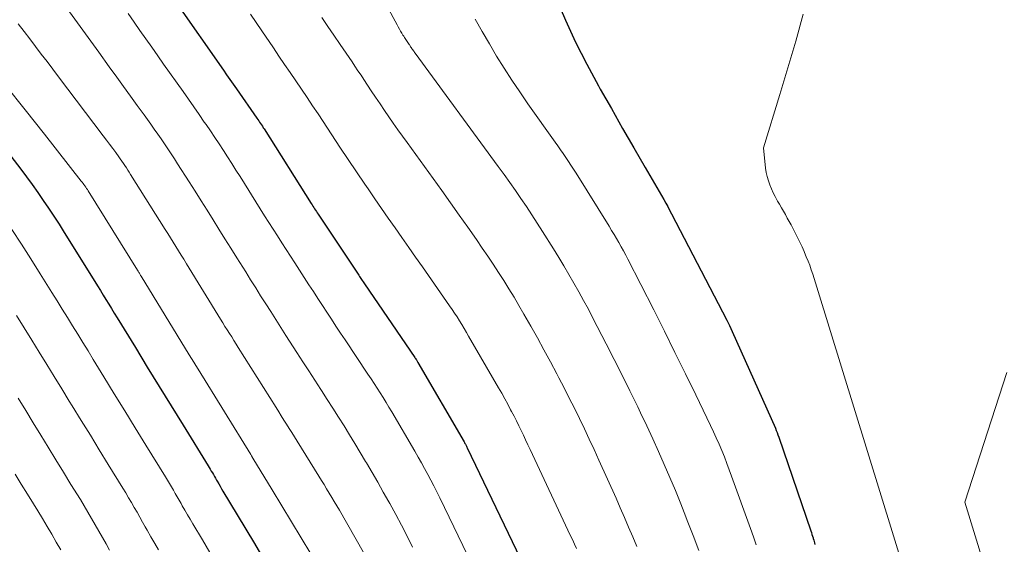
# Model space of a CAD drawing. Units: feet. Extents: x 1191672 to 1199172, y 7076370 to 7083870.
# Drawn here: x 1194898 to 1194969, y 7076441 to 7076480 of the extents above; entities that cross this region are included whole.
import ezdxf

# ---------------------------------------------------------------- set-up
doc = ezdxf.new("R2010")
doc.units = ezdxf.units.FT
doc.header["$MEASUREMENT"] = 0
doc.layers.add('Level 44', color=7, linetype='Continuous', lineweight=0)
doc.layers.add('Level 45', color=7, linetype='Continuous', lineweight=0)

msp = doc.modelspace()

# ---------------------------------------------------------------- linework, layer by layer
at = {"layer": 'Level 44', "color": 32, "linetype": 'Continuous', "lineweight": 30, "flags": 128}
for points, elevation in [([(1194908.91, 7076480.86), (1194912.37, 7076475.88), (1194912.6, 7076475.54), (1194912.84, 7076475.2), (1194913.08, 7076474.86), (1194913.32, 7076474.53), (1194914.82, 7076472.38), (1194914.89, 7076472.28), (1194914.96, 7076472.18), (1194915.02, 7076472.09), (1194915.09, 7076471.99), (1194915.15, 7076471.89), (1194915.22, 7076471.79), (1194915.28, 7076471.69), (1194915.34, 7076471.6), (1194918.78, 7076466.16), (1194918.85, 7076466.06), (1194918.91, 7076465.97), (1194918.97, 7076465.87), (1194919.03, 7076465.77), (1194919.1, 7076465.68), (1194919.16, 7076465.58), (1194919.22, 7076465.48), (1194919.29, 7076465.39), (1194922.25, 7076460.92), (1194922.3, 7076460.84), (1194922.36, 7076460.76), (1194922.41, 7076460.69), (1194922.46, 7076460.61), (1194922.51, 7076460.53), (1194922.57, 7076460.45), (1194922.62, 7076460.38), (1194922.67, 7076460.3), (1194926.35, 7076454.92), (1194926.38, 7076454.88), (1194926.41, 7076454.84), (1194926.44, 7076454.79), (1194926.46, 7076454.75), (1194926.49, 7076454.71), (1194926.52, 7076454.66), (1194926.55, 7076454.62), (1194926.57, 7076454.57), (1194929.95, 7076448.77), (1194929.98, 7076448.72), (1194930.01, 7076448.66), (1194930.04, 7076448.61), (1194930.07, 7076448.56), (1194930.1, 7076448.5), (1194930.12, 7076448.45), (1194930.15, 7076448.39), (1194930.18, 7076448.34), (1194934.36, 7076439.62)], 2190), ([(1194936.65, 7076481.18), (1194937.35, 7076479.54), (1194938.09, 7076477.92), (1194938.9, 7076476.32), (1194939.75, 7076474.75), (1194939.89, 7076474.51), (1194940.71, 7076473.08), (1194941.52, 7076471.64), (1194942.35, 7076470.21), (1194943.17, 7076468.79), (1194944.53, 7076466.44), (1194944.67, 7076466.18), (1194944.82, 7076465.93), (1194944.95, 7076465.67), (1194945.09, 7076465.41), (1194949.12, 7076457.65), (1194949.23, 7076457.45), (1194949.33, 7076457.25), (1194949.42, 7076457.04), (1194949.52, 7076456.83), (1194952.67, 7076449.76), (1194952.74, 7076449.6), (1194952.8, 7076449.44), (1194952.86, 7076449.28), (1194952.92, 7076449.12), (1194955.26, 7076442.27), (1194955.3, 7076442.15), (1194955.34, 7076442.02), (1194955.38, 7076441.89), (1194955.42, 7076441.76), (1194955.44, 7076441.71), (1194955.47, 7076441.6), (1194955.5, 7076441.5), (1194955.53, 7076441.4), (1194955.56, 7076441.29)], 2180), ([(1194896.12, 7076470.56), (1194897.58, 7076468.66), (1194898, 7076468.1), (1194898.42, 7076467.54), (1194898.82, 7076466.97), (1194899.22, 7076466.39), (1194899.61, 7076465.81), (1194900, 7076465.23), (1194900.38, 7076464.64), (1194900.75, 7076464.05), (1194902.98, 7076460.48), (1194903.18, 7076460.15), (1194903.39, 7076459.82), (1194903.6, 7076459.48), (1194903.8, 7076459.15), (1194904, 7076458.82), (1194904.21, 7076458.49), (1194904.41, 7076458.16), (1194904.62, 7076457.82), (1194905.95, 7076455.65), (1194906.82, 7076454.23), (1194907.69, 7076452.81), (1194908.56, 7076451.4), (1194909.44, 7076449.98), (1194911.25, 7076447.03), (1194911.33, 7076446.9), (1194911.41, 7076446.77), (1194911.49, 7076446.64), (1194911.57, 7076446.51), (1194911.64, 7076446.38), (1194911.72, 7076446.24), (1194911.8, 7076446.11), (1194911.87, 7076445.98), (1194911.93, 7076445.89), (1194912.03, 7076445.71), (1194912.13, 7076445.53), (1194912.24, 7076445.35), (1194912.34, 7076445.18), (1194913.39, 7076443.45), (1194914.02, 7076442.4), (1194914.64, 7076441.36), (1194915.26, 7076440.31)], 2200)]:
    msp.add_lwpolyline(points, dxfattribs=dict(at, elevation=elevation))
at = {"layer": 'Level 45', "color": 32, "linetype": 'Continuous', "lineweight": 0, "flags": 128}
for points, elevation in [([(1194914.65, 7076498.37), (1194925.05, 7076479.19), (1194925.14, 7076479.04), (1194925.22, 7076478.89), (1194925.31, 7076478.73), (1194925.4, 7076478.58), (1194925.48, 7076478.45), (1194925.54, 7076478.37), (1194925.59, 7076478.28), (1194925.64, 7076478.2), (1194925.7, 7076478.12), (1194925.78, 7076477.99), (1194925.79, 7076477.97), (1194925.81, 7076477.95), (1194925.82, 7076477.93), (1194925.84, 7076477.91), (1194925.89, 7076477.83), (1194925.91, 7076477.81), (1194925.92, 7076477.79), (1194925.93, 7076477.77), (1194925.95, 7076477.75), (1194926.04, 7076477.6), (1194926.08, 7076477.54), (1194926.12, 7076477.48), (1194926.16, 7076477.42), (1194926.21, 7076477.36), (1194926.25, 7076477.3), (1194926.29, 7076477.24), (1194926.33, 7076477.18), (1194926.37, 7076477.13), (1194932.44, 7076468.86), (1194932.86, 7076468.28), (1194933.28, 7076467.69), (1194933.69, 7076467.11), (1194934.1, 7076466.52), (1194934.5, 7076465.93), (1194934.9, 7076465.33), (1194935.29, 7076464.73), (1194935.67, 7076464.12), (1194936.47, 7076462.85), (1194936.86, 7076462.23), (1194937.23, 7076461.61), (1194937.6, 7076460.98), (1194937.97, 7076460.35), (1194938.32, 7076459.72), (1194938.67, 7076459.09), (1194939.02, 7076458.44), (1194939.35, 7076457.8), (1194940.32, 7076455.92), (1194940.9, 7076454.78), (1194941.48, 7076453.63), (1194942.05, 7076452.48), (1194942.62, 7076451.33), (1194942.83, 7076450.88), (1194943.28, 7076449.94), (1194943.72, 7076449), (1194944.14, 7076448.06), (1194944.56, 7076447.11), (1194944.97, 7076446.16), (1194945.37, 7076445.21), (1194945.76, 7076444.25), (1194946.14, 7076443.29), (1194946.24, 7076443.03), (1194946.66, 7076441.93), (1194947.08, 7076440.84)], 2184), ([(1194900.95, 7076480.42), (1194901.72, 7076479.35), (1194902.5, 7076478.28), (1194903.27, 7076477.21), (1194904.04, 7076476.14), (1194904.59, 7076475.38), (1194905.09, 7076474.69), (1194905.59, 7076474), (1194906.09, 7076473.31), (1194906.59, 7076472.62), (1194907.08, 7076471.95), (1194907.33, 7076471.59), (1194907.58, 7076471.23), (1194907.83, 7076470.87), (1194908.08, 7076470.51), (1194908.32, 7076470.15), (1194908.56, 7076469.79), (1194908.8, 7076469.42), (1194909.03, 7076469.05), (1194909.87, 7076467.74), (1194910.31, 7076467.05), (1194910.75, 7076466.36), (1194911.18, 7076465.67), (1194911.62, 7076464.97), (1194912.05, 7076464.28), (1194912.49, 7076463.59), (1194912.92, 7076462.89), (1194913.36, 7076462.2), (1194914, 7076461.17), (1194914.36, 7076460.58), (1194914.73, 7076460), (1194915.09, 7076459.42), (1194915.46, 7076458.85), (1194915.83, 7076458.27), (1194916.2, 7076457.69), (1194916.57, 7076457.11), (1194916.94, 7076456.54), (1194917.73, 7076455.3), (1194918.17, 7076454.62), (1194918.6, 7076453.95), (1194919.04, 7076453.27), (1194919.48, 7076452.59), (1194919.54, 7076452.51), (1194919.95, 7076451.87), (1194920.36, 7076451.23), (1194920.77, 7076450.58), (1194921.18, 7076449.94), (1194921.58, 7076449.29), (1194921.98, 7076448.64), (1194922.37, 7076447.99), (1194922.76, 7076447.34), (1194922.82, 7076447.24), (1194923.24, 7076446.53), (1194923.65, 7076445.83), (1194924.05, 7076445.11), (1194924.45, 7076444.4), (1194924.53, 7076444.26), (1194924.96, 7076443.47), (1194925.38, 7076442.68), (1194925.79, 7076441.88), (1194926.19, 7076441.08)], 2194), ([(1194905.43, 7076480.01), (1194905.86, 7076479.4), (1194906.28, 7076478.78), (1194906.71, 7076478.17), (1194907.14, 7076477.56), (1194907.58, 7076476.94), (1194908.01, 7076476.33), (1194909.43, 7076474.33), (1194909.82, 7076473.77), (1194910.21, 7076473.22), (1194910.6, 7076472.66), (1194910.98, 7076472.1), (1194911.11, 7076471.92), (1194911.43, 7076471.45), (1194911.74, 7076470.98), (1194912.06, 7076470.51), (1194912.37, 7076470.03), (1194912.68, 7076469.56), (1194912.98, 7076469.08), (1194913.29, 7076468.6), (1194913.59, 7076468.12), (1194915.07, 7076465.77), (1194915.38, 7076465.27), (1194915.7, 7076464.78), (1194916.01, 7076464.28), (1194916.32, 7076463.79), (1194916.64, 7076463.29), (1194916.95, 7076462.8), (1194917.27, 7076462.31), (1194917.59, 7076461.82), (1194918.61, 7076460.23), (1194918.94, 7076459.73), (1194919.27, 7076459.22), (1194919.6, 7076458.72), (1194919.93, 7076458.22), (1194920.26, 7076457.71), (1194920.59, 7076457.21), (1194920.93, 7076456.71), (1194921.26, 7076456.21), (1194922.93, 7076453.71), (1194923.15, 7076453.37), (1194923.38, 7076453.03), (1194923.6, 7076452.69), (1194923.82, 7076452.34), (1194924.03, 7076452), (1194924.25, 7076451.65), (1194924.46, 7076451.3), (1194924.66, 7076450.95), (1194926.35, 7076448.08), (1194926.59, 7076447.66), (1194926.83, 7076447.24), (1194927.06, 7076446.82), (1194927.29, 7076446.4), (1194927.52, 7076445.98), (1194927.74, 7076445.55), (1194927.96, 7076445.12), (1194928.17, 7076444.69), (1194930.54, 7076439.79)], 2192), ([(1194914.36, 7076479.97), (1194915.18, 7076478.75), (1194916.02, 7076477.52), (1194916.43, 7076476.91), (1194916.84, 7076476.31), (1194917.25, 7076475.71), (1194917.66, 7076475.11), (1194918.07, 7076474.5), (1194918.48, 7076473.9), (1194918.89, 7076473.29), (1194919.29, 7076472.69), (1194920.29, 7076471.18), (1194920.88, 7076470.27), (1194921.49, 7076469.37), (1194922.09, 7076468.47), (1194922.7, 7076467.58), (1194922.94, 7076467.22), (1194923.43, 7076466.5), (1194923.92, 7076465.79), (1194924.41, 7076465.08), (1194924.91, 7076464.38), (1194925.41, 7076463.67), (1194925.91, 7076462.96), (1194926.4, 7076462.25), (1194926.9, 7076461.54), (1194928.88, 7076458.69), (1194929.07, 7076458.42), (1194929.25, 7076458.15), (1194929.43, 7076457.88), (1194929.61, 7076457.6), (1194929.78, 7076457.32), (1194929.95, 7076457.04), (1194930.12, 7076456.76), (1194930.28, 7076456.48), (1194932.46, 7076452.71), (1194932.69, 7076452.31), (1194932.91, 7076451.91), (1194933.13, 7076451.51), (1194933.34, 7076451.11), (1194933.41, 7076450.98), (1194933.59, 7076450.64), (1194933.77, 7076450.3), (1194933.94, 7076449.95), (1194934.11, 7076449.61), (1194934.28, 7076449.26), (1194934.44, 7076448.91), (1194934.61, 7076448.56), (1194934.77, 7076448.22), (1194937.7, 7076441.96), (1194937.85, 7076441.64), (1194938, 7076441.31), (1194938.15, 7076440.99)], 2188), ([(1194954.71, 7076479.97), (1194954.16, 7076478.01), (1194953.58, 7076476.06), (1194953, 7076474.11), (1194951.8, 7076470.22), (1194951.96, 7076468.74), (1194952.01, 7076468.43), (1194952.07, 7076468.12), (1194952.16, 7076467.82), (1194952.26, 7076467.52), (1194952.39, 7076467.22), (1194952.52, 7076466.94), (1194952.66, 7076466.66), (1194952.81, 7076466.39), (1194952.83, 7076466.34), (1194952.97, 7076466.1), (1194953.12, 7076465.85), (1194953.26, 7076465.6), (1194953.4, 7076465.35), (1194953.54, 7076465.1), (1194953.68, 7076464.85), (1194953.82, 7076464.6), (1194953.95, 7076464.35), (1194954.12, 7076464.02), (1194954.29, 7076463.68), (1194954.46, 7076463.34), (1194954.62, 7076463), (1194954.77, 7076462.66), (1194954.8, 7076462.59), (1194954.93, 7076462.28), (1194955.06, 7076461.96), (1194955.18, 7076461.65), (1194955.29, 7076461.33), (1194955.4, 7076461.01), (1194955.51, 7076460.69), (1194955.61, 7076460.37), (1194955.71, 7076460.05), (1194963.09, 7076436.08)], 2178), ([(1194897.4, 7076479.26), (1194897.82, 7076478.72), (1194898.24, 7076478.17), (1194898.66, 7076477.61), (1194899.08, 7076477.06), (1194899.5, 7076476.51), (1194899.92, 7076475.95), (1194900.34, 7076475.4), (1194903.6, 7076471.09), (1194903.83, 7076470.79), (1194904.06, 7076470.48), (1194904.29, 7076470.18), (1194904.51, 7076469.87), (1194904.73, 7076469.57), (1194904.84, 7076469.41), (1194904.96, 7076469.25), (1194905.07, 7076469.09), (1194905.18, 7076468.93), (1194905.29, 7076468.77), (1194905.39, 7076468.6), (1194905.5, 7076468.44), (1194905.6, 7076468.27), (1194908.12, 7076464.27), (1194908.32, 7076463.96), (1194908.51, 7076463.65), (1194908.71, 7076463.33), (1194908.9, 7076463.02), (1194909.09, 7076462.71), (1194909.29, 7076462.4), (1194909.48, 7076462.09), (1194909.67, 7076461.77), (1194912.17, 7076457.71), (1194912.33, 7076457.45), (1194912.49, 7076457.19), (1194912.65, 7076456.94), (1194912.81, 7076456.68), (1194912.98, 7076456.42), (1194913.14, 7076456.16), (1194913.3, 7076455.9), (1194913.46, 7076455.65), (1194916.22, 7076451.27), (1194916.41, 7076450.96), (1194916.6, 7076450.66), (1194916.79, 7076450.35), (1194916.98, 7076450.05), (1194917.18, 7076449.75), (1194917.37, 7076449.44), (1194917.56, 7076449.14), (1194917.75, 7076448.83), (1194919.35, 7076446.27), (1194919.54, 7076445.96), (1194919.73, 7076445.65), (1194919.91, 7076445.34), (1194920.1, 7076445.03), (1194920.29, 7076444.72), (1194920.47, 7076444.41), (1194920.65, 7076444.1), (1194920.84, 7076443.78), (1194922.59, 7076440.74)], 2196), ([(1194919.57, 7076479.74), (1194920.01, 7076479.08), (1194920.44, 7076478.43), (1194920.89, 7076477.77), (1194921.11, 7076477.45), (1194921.33, 7076477.13), (1194921.55, 7076476.81), (1194921.77, 7076476.49), (1194921.98, 7076476.17), (1194922.2, 7076475.84), (1194922.42, 7076475.52), (1194922.63, 7076475.2), (1194923.17, 7076474.38), (1194923.49, 7076473.91), (1194923.81, 7076473.43), (1194924.13, 7076472.95), (1194924.45, 7076472.48), (1194924.78, 7076472.01), (1194925.11, 7076471.54), (1194925.44, 7076471.07), (1194925.78, 7076470.6), (1194928.31, 7076467.1), (1194928.95, 7076466.21), (1194929.58, 7076465.32), (1194930.21, 7076464.43), (1194930.84, 7076463.53), (1194931.27, 7076462.91), (1194931.67, 7076462.32), (1194932.07, 7076461.73), (1194932.45, 7076461.13), (1194932.84, 7076460.53), (1194933.21, 7076459.93), (1194933.59, 7076459.32), (1194933.95, 7076458.71), (1194934.31, 7076458.09), (1194934.81, 7076457.22), (1194935.3, 7076456.35), (1194935.78, 7076455.49), (1194936.25, 7076454.61), (1194936.72, 7076453.73), (1194936.86, 7076453.45), (1194937.25, 7076452.71), (1194937.62, 7076451.96), (1194938, 7076451.22), (1194938.36, 7076450.47), (1194938.73, 7076449.71), (1194939.08, 7076448.96), (1194939.44, 7076448.2), (1194939.78, 7076447.44), (1194941.04, 7076444.65), (1194941.35, 7076443.95), (1194941.66, 7076443.25), (1194941.96, 7076442.54), (1194942.26, 7076441.84), (1194942.55, 7076441.13)], 2186), ([(1194930.75, 7076479.62), (1194931.26, 7076478.71), (1194931.79, 7076477.81), (1194932.32, 7076476.92), (1194932.88, 7076476.04), (1194933.44, 7076475.16), (1194934.02, 7076474.3), (1194934.61, 7076473.44), (1194936.6, 7076470.64), (1194936.79, 7076470.36), (1194936.99, 7076470.08), (1194937.18, 7076469.8), (1194937.37, 7076469.51), (1194937.56, 7076469.23), (1194937.75, 7076468.95), (1194937.94, 7076468.66), (1194938.12, 7076468.37), (1194940.54, 7076464.5), (1194940.72, 7076464.2), (1194940.9, 7076463.91), (1194941.07, 7076463.61), (1194941.25, 7076463.31), (1194941.42, 7076463), (1194941.58, 7076462.7), (1194941.75, 7076462.39), (1194941.91, 7076462.09), (1194943.79, 7076458.4), (1194944.57, 7076456.85), (1194945.34, 7076455.3), (1194946.11, 7076453.74), (1194946.87, 7076452.19), (1194947.93, 7076449.97), (1194948.15, 7076449.51), (1194948.36, 7076449.06), (1194948.56, 7076448.6), (1194948.76, 7076448.13), (1194948.95, 7076447.67), (1194949.13, 7076447.2), (1194949.31, 7076446.73), (1194949.48, 7076446.26), (1194950.85, 7076442.46), (1194951.07, 7076441.85), (1194951.28, 7076441.25)], 2182), ([(1194896.47, 7076474.79), (1194897.89, 7076473), (1194899.31, 7076471.21), (1194901.99, 7076467.8), (1194902.06, 7076467.71), (1194902.13, 7076467.62), (1194902.19, 7076467.54), (1194902.26, 7076467.45), (1194902.32, 7076467.36), (1194902.38, 7076467.26), (1194902.44, 7076467.17), (1194902.5, 7076467.08), (1194906.1, 7076461.29), (1194906.14, 7076461.23), (1194906.17, 7076461.18), (1194906.2, 7076461.13), (1194906.24, 7076461.07), (1194906.27, 7076461.02), (1194906.3, 7076460.97), (1194906.33, 7076460.91), (1194906.37, 7076460.86), (1194909.88, 7076455.12), (1194910.05, 7076454.86), (1194910.21, 7076454.59), (1194910.37, 7076454.33), (1194910.53, 7076454.07), (1194914.38, 7076447.84), (1194914.43, 7076447.75), (1194914.49, 7076447.63), (1194914.5, 7076447.62), (1194914.51, 7076447.6), (1194914.52, 7076447.59), (1194914.53, 7076447.57), (1194915.94, 7076445.27), (1194916.65, 7076444.11), (1194917.35, 7076442.94), (1194918.06, 7076441.77), (1194918.76, 7076440.6)], 2198), ([(1194896.93, 7076464.27), (1194897.63, 7076463.2), (1194898.32, 7076462.12), (1194899, 7076461.03), (1194899.85, 7076459.67), (1194900.23, 7076459.06), (1194900.61, 7076458.45), (1194900.99, 7076457.84), (1194901.36, 7076457.23), (1194901.74, 7076456.62), (1194902.12, 7076456.01), (1194902.49, 7076455.4), (1194902.87, 7076454.79), (1194903.65, 7076453.52), (1194904.41, 7076452.28), (1194905.18, 7076451.03), (1194905.94, 7076449.79), (1194906.71, 7076448.54), (1194908.14, 7076446.21), (1194908.29, 7076445.97), (1194908.43, 7076445.73), (1194908.58, 7076445.49), (1194908.72, 7076445.25), (1194908.86, 7076445), (1194909, 7076444.76), (1194909.14, 7076444.52), (1194909.28, 7076444.27), (1194909.37, 7076444.1), (1194909.56, 7076443.78), (1194909.75, 7076443.45), (1194909.94, 7076443.12), (1194910.13, 7076442.8), (1194910.84, 7076441.62), (1194911.38, 7076440.7)], 2202), ([(1194897.28, 7076457.98), (1194897.83, 7076457.09), (1194898.38, 7076456.2), (1194898.93, 7076455.31), (1194899.48, 7076454.42), (1194900.03, 7076453.53), (1194900.57, 7076452.64), (1194901.12, 7076451.75), (1194901.34, 7076451.39), (1194902, 7076450.32), (1194902.66, 7076449.25), (1194903.31, 7076448.18), (1194903.97, 7076447.11), (1194905.03, 7076445.38), (1194905.24, 7076445.04), (1194905.45, 7076444.69), (1194905.66, 7076444.34), (1194905.87, 7076443.98), (1194906.07, 7076443.63), (1194906.27, 7076443.28), (1194906.47, 7076442.92), (1194906.67, 7076442.57), (1194906.81, 7076442.32), (1194907.08, 7076441.84), (1194907.36, 7076441.36), (1194907.63, 7076440.89)], 2204), ([(1194969.57, 7076453.82), (1194966.5, 7076444.38), (1194971.87, 7076426.93)], 2176), ([(1194897.39, 7076451.95), (1194897.94, 7076451.06), (1194898.49, 7076450.16), (1194899.04, 7076449.26), (1194899.59, 7076448.37), (1194900.14, 7076447.47), (1194900.69, 7076446.57), (1194901.24, 7076445.67), (1194901.93, 7076444.56), (1194902.2, 7076444.1), (1194902.48, 7076443.64), (1194902.75, 7076443.18), (1194903.02, 7076442.72), (1194903.29, 7076442.26), (1194903.55, 7076441.79), (1194903.81, 7076441.33), (1194904.07, 7076440.86)], 2206), ([(1194897.18, 7076446.41), (1194897.62, 7076445.69), (1194898.07, 7076444.96), (1194898.51, 7076444.24), (1194898.82, 7076443.73), (1194899.17, 7076443.17), (1194899.51, 7076442.6), (1194899.84, 7076442.03), (1194900.17, 7076441.46), (1194900.5, 7076440.89)], 2208)]:
    msp.add_lwpolyline(points, dxfattribs=dict(at, elevation=elevation))

doc.saveas('drawing.dxf')
